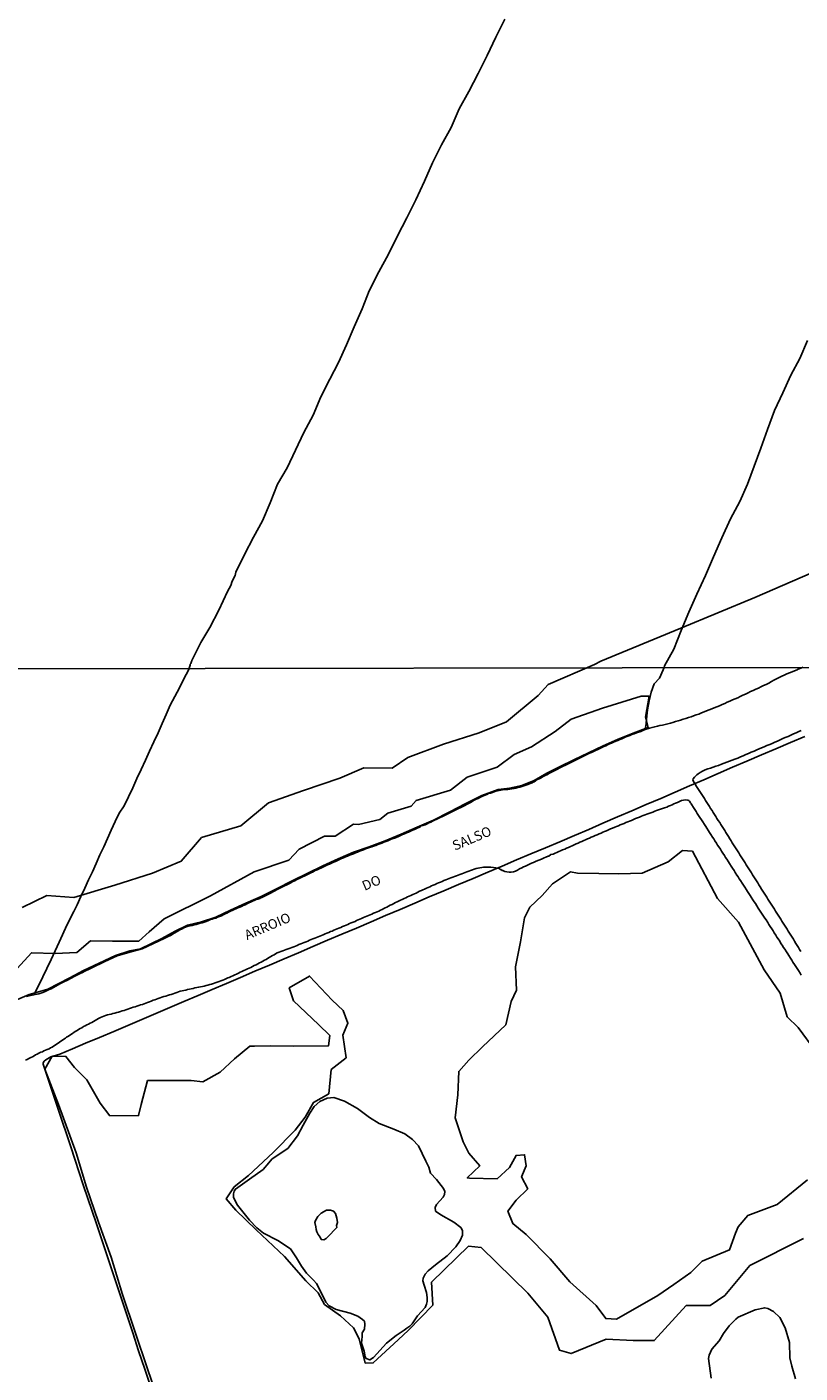
# Model space of a CAD drawing. Units: millimetres. Extents: x 180731 to 183146, y 1660421 to 1663198.
# Drawn here: x 181763 to 181962, y 1660797 to 1661142 of the extents above; entities that cross this region are included whole.
import ezdxf
from ezdxf.enums import TextEntityAlignment as Align

# ---------------------------------------------------------------- set-up
doc = ezdxf.new("R2010")
doc.units = ezdxf.units.MM
for name, color, linetype in [('IMAGEM', 7, 'Continuous'), ('V-ARROIO', 5, 'Continuous'), ('V-BANHADO', 102, 'Continuous'), ('V-LAGOA', 5, 'Continuous'), ('V-LOTE', 1, 'Continuous'), ('V-NOME_DOS_LOGRADOUROS', 7, 'Continuous'), ('V-VALETA', 6, 'Continuous'), ('X-LIMITE_1000', 7, 'Continuous')]:
    doc.layers.add(name, color=color, linetype=linetype)
picture_1 = doc.add_image_def('image1.jpg', size_in_pixel=(4024, 4627))

msp = doc.modelspace()

# ---------------------------------------------------------------- linework, layer by layer
at = {"layer": 'V-ARROIO'}
for points in [[(181962.75, 1660977.92), (181961.32, 1660977.33), (181961.18, 1660977.25), (181960.55, 1660976.99), (181959.91, 1660976.73), (181959.26, 1660976.45), (181958.57, 1660976.19), (181957.92, 1660975.89), (181957.27, 1660975.59), (181956.62, 1660975.26), (181955.93, 1660974.92), (181955.24, 1660974.57), (181954.59, 1660974.21), (181953.94, 1660973.84), (181953.25, 1660973.49), (181952.56, 1660973.19), (181951.91, 1660972.89), (181951.27, 1660972.56), (181950.62, 1660972.28), (181949.93, 1660971.94), (181949.28, 1660971.66), (181948.63, 1660971.31), (181947.98, 1660971.01), (181947.29, 1660970.71), (181946.6, 1660970.36), (181945.95, 1660970.08), (181945.3, 1660969.78), (181944.61, 1660969.5), (181943.92, 1660969.17), (181943.27, 1660968.9), (181942.62, 1660968.61), (181941.93, 1660968.31), (181941.24, 1660968.03), (181940.59, 1660967.75), (181939.95, 1660967.49), (181939.3, 1660967.21), (181938.61, 1660966.95), (181937.96, 1660966.69), (181937.31, 1660966.41), (181936.66, 1660966.17), (181935.97, 1660965.89), (181935.28, 1660965.68), (181934.63, 1660965.46), (181933.98, 1660965.2), (181933.29, 1660964.98), (181932.6, 1660964.77), (181931.95, 1660964.53), (181931.31, 1660964.34), (181930.66, 1660964.14), (181929.97, 1660963.95), (181929.32, 1660963.75), (181928.67, 1660963.54), (181928.02, 1660963.39), (181927.33, 1660963.21), (181926.64, 1660963.04), (181925.99, 1660962.91), (181925.34, 1660962.78), (181924.65, 1660962.63), (181923.96, 1660962.43), (181923.31, 1660962.24), (181922.48, 1660961.97), (181921.6, 1660961.64), (181921.07, 1660961.44), (181920.24, 1660961.13), (181919.37, 1660960.83), (181918.78, 1660960.62), (181918.26, 1660960.4), (181917.74, 1660960.19), (181917.22, 1660959.99), (181916.7, 1660959.78), (181916.18, 1660959.54), (181915.67, 1660959.34), (181915.15, 1660959.11), (181914.63, 1660958.89), (181914.11, 1660958.68), (181913.59, 1660958.42), (181913.07, 1660958.2), (181912.56, 1660957.96), (181912.08, 1660957.75), (181911.56, 1660957.51), (181911.04, 1660957.27), (181910.52, 1660957.03), (181910.01, 1660956.8), (181909.49, 1660956.56), (181908.97, 1660956.3), (181908.45, 1660956.02), (181907.93, 1660955.8), (181907.41, 1660955.55), (181906.9, 1660955.29), (181906.38, 1660955.07), (181905.86, 1660954.81), (181905.34, 1660954.53), (181904.82, 1660954.27), (181904.3, 1660954.01), (181903.79, 1660953.75), (181903.27, 1660953.54), (181902.75, 1660953.25), (181902.23, 1660953.02), (181901.71, 1660952.76), (181901.19, 1660952.5), (181900.67, 1660952.24), (181900.67, 1660952.24), (181900.16, 1660951.98), (181899.68, 1660951.72), (181899.16, 1660951.46), (181898.64, 1660951.2), (181898.13, 1660950.92), (181897.61, 1660950.66), (181897.09, 1660950.4), (181896.57, 1660950.12), (181896.05, 1660949.82), (181895.53, 1660949.49), (181895.02, 1660949.21), (181894.5, 1660949.08), (181893.72, 1660948.48), (181893.46, 1660948.37), (181893.16, 1660948.24), (181892.64, 1660948.01), (181892.12, 1660947.81), (181891.6, 1660947.62), (181891.08, 1660947.44), (181890.57, 1660947.25), (181890.05, 1660947.12), (181889.53, 1660946.99), (181889.01, 1660946.86), (181888.49, 1660946.73), (181887.97, 1660946.65), (181887.45, 1660946.58), (181886.94, 1660946.52), (181886.46, 1660946.49), (181885.56, 1660946.43), (181884.68, 1660946.29), (181883.83, 1660946.06), (181882.98, 1660945.75), (181882.49, 1660945.59), (181882.01, 1660945.44), (181881.54, 1660945.22), (181881.1, 1660945.05), (181880.67, 1660944.85), (181880.24, 1660944.68), (181879.76, 1660944.46), (181879.29, 1660944.2), (181878.81, 1660943.99), (181878.34, 1660943.73), (181877.53, 1660943.26), (181876.66, 1660942.79), (181875.77, 1660942.32), (181874.84, 1660941.87), (181874.28, 1660941.65), (181873.76, 1660941.35), (181873.24, 1660941.09), (181872.72, 1660940.83), (181872.2, 1660940.57), (181871.69, 1660940.32), (181871.17, 1660940.06), (181870.65, 1660939.82), (181870.13, 1660939.58), (181869.61, 1660939.32), (181869.09, 1660939.06), (181868.58, 1660938.8), (181868.1, 1660938.61), (181867.62, 1660938.37), (181867.15, 1660938.15), (181866.67, 1660937.92), (181866.2, 1660937.7), (181865.68, 1660937.44), (181865.16, 1660937.29), (181864.64, 1660937.14), (181864.56, 1660936.99), (181864.45, 1660936.94), (181864.4, 1660936.9), (181864.29, 1660936.84), (181863.48, 1660936.49), (181863, 1660936.28), (181862.48, 1660936.06), (181861.97, 1660935.82), (181861.45, 1660935.59), (181860.93, 1660935.35), (181860.41, 1660935.15), (181859.89, 1660934.94), (181859.37, 1660934.68), (181858.85, 1660934.46), (181858.09, 1660934.14), (181857.25, 1660933.8), (181857.14, 1660933.81), (181856.65, 1660933.58), (181856.13, 1660933.36), (181855.61, 1660933.17), (181855.1, 1660932.95), (181854.58, 1660932.73), (181854.06, 1660932.54), (181853.54, 1660932.35), (181853.02, 1660932.13), (181852.5, 1660931.96), (181851.99, 1660931.76), (181851.47, 1660931.59), (181850.95, 1660931.42), (181850.43, 1660931.24), (181849.91, 1660931.05), (181849.39, 1660930.83), (181848.87, 1660930.66), (181848.36, 1660930.44), (181848.36, 1660930.44), (181847.88, 1660930.27), (181847.36, 1660930.03), (181846.84, 1660929.84), (181846.33, 1660929.62), (181845.81, 1660929.43), (181845.29, 1660929.21), (181844.77, 1660928.98), (181844.25, 1660928.78), (181843.73, 1660928.56), (181843.22, 1660928.3), (181842.7, 1660928.05), (181842.18, 1660927.83), (181841.66, 1660927.59), (181841.14, 1660927.35), (181840.62, 1660927.14), (181840.1, 1660926.88), (181839.59, 1660926.66), (181839.07, 1660926.4), (181838.55, 1660926.14), (181838.03, 1660925.89), (181837.51, 1660925.67), (181836.99, 1660925.41), (181836.37, 1660925.08), (181835.67, 1660924.74), (181835.14, 1660924.5), (181834.66, 1660924.29), (181834.19, 1660924.07), (181833.71, 1660923.81), (181833.24, 1660923.6), (181832.76, 1660923.38), (181832.24, 1660923.08), (181831.72, 1660922.86), (181831.2, 1660922.58), (181830.69, 1660922.32), (181830.17, 1660922.06), (181829.65, 1660921.8), (181829.13, 1660921.52), (181828.61, 1660921.29), (181828.09, 1660921.03), (181827.58, 1660920.72), (181827.1, 1660920.51), (181826.63, 1660920.25), (181826.15, 1660919.99), (181825.67, 1660919.75), (181825.2, 1660919.47), (181824.52, 1660919.12), (181823.77, 1660918.78), (181823.6, 1660918.74), (181823.26, 1660918.54), (181822.78, 1660918.39), (181822.3, 1660918.24), (181821.83, 1660918.02), (181821.4, 1660917.81), (181820.92, 1660917.59), (181820.45, 1660917.37), (181819.97, 1660917.16), (181819.5, 1660916.94), (181819.02, 1660916.73), (181818.55, 1660916.51), (181818.11, 1660916.29), (181817.64, 1660916.12), (181817.16, 1660915.91), (181816.69, 1660915.67), (181816.21, 1660915.47), (181815.74, 1660915.26), (181815.26, 1660915.02), (181814.79, 1660914.78), (181814.36, 1660914.57), (181813.88, 1660914.31), (181813.41, 1660914.09), (181812.93, 1660913.87), (181812.45, 1660913.7), (181811.98, 1660913.48), (181811.5, 1660913.36), (181811.03, 1660913.25), (181810.6, 1660913.16), (181809.9, 1660912.8), (181809.47, 1660912.62), (181809, 1660912.49), (181808.48, 1660912.3), (181807.96, 1660912.15), (181807.44, 1660912.02), (181806.92, 1660911.87), (181806.41, 1660911.74), (181805.89, 1660911.63), (181805.37, 1660911.5), (181804.85, 1660911.39), (181804.33, 1660911.22), (181803.81, 1660911.02), (181803.3, 1660910.74), (181802.78, 1660910.44), (181802.07, 1660910.05), (181801.3, 1660909.6), (181800.49, 1660909.12), (181799.6, 1660908.66), (181798.7, 1660908.26), (181793.11, 1660905.57), (181789.87, 1660904.75), (181786.69, 1660903.78), (181783.47, 1660902.37), (181783.47, 1660902.37), (181780.17, 1660900.71), (181779.62, 1660900.46), (181779.15, 1660900.18), (181778.67, 1660900.05), (181778.19, 1660899.79), (181777.72, 1660899.53), (181777.2, 1660899.27), (181776.68, 1660899.01), (181776.16, 1660898.75), (181775.65, 1660898.49), (181774.84, 1660898.03), (181773.89, 1660897.56), (181772.99, 1660897.12), (181772.07, 1660896.66), (181769.72, 1660895.37), (181769.17, 1660895.15), (181768.65, 1660894.87), (181768.13, 1660894.65), (181767.61, 1660894.43), (181767.09, 1660894.24), (181766.57, 1660894.09), (181766.05, 1660893.94), (181765.29, 1660893.79), (181764.42, 1660893.61), (181763.41, 1660893.33)], [(181962.19, 1660904.93), (181961.85, 1660905.45), (181961.56, 1660905.97), (181961.24, 1660906.49), (181960.87, 1660907.01), (181960.55, 1660907.53), (181960.27, 1660908.05), (181959.9, 1660908.56), (181959.6, 1660909.08), (181959.25, 1660909.6), (181958.93, 1660910.12), (181958.61, 1660910.64), (181958.28, 1660911.16), (181957.96, 1660911.67), (181957.63, 1660912.19), (181957.31, 1660912.71), (181956.99, 1660913.23), (181956.66, 1660913.75), (181956.34, 1660914.27), (181956.01, 1660914.79), (181955.69, 1660915.3), (181955.37, 1660915.78), (181955.02, 1660916.3), (181954.7, 1660916.82), (181954.37, 1660917.33), (181954.05, 1660917.85), (181953.72, 1660918.37), (181953.4, 1660918.89), (181953.08, 1660919.41), (181952.73, 1660919.93), (181952.38, 1660920.44), (181952.06, 1660920.96), (181951.71, 1660921.48), (181951.41, 1660922), (181951.09, 1660922.52), (181950.76, 1660923.04), (181950.42, 1660923.56), (181950.09, 1660924.07), (181949.77, 1660924.59), (181949.47, 1660925.11), (181949.12, 1660925.63), (181948.78, 1660926.15), (181948.45, 1660926.67), (181948.15, 1660927.18), (181947.83, 1660927.66), (181947.52, 1660928.18), (181947.52, 1660928.18), (181947.18, 1660928.7), (181946.86, 1660929.21), (181946.53, 1660929.73), (181946.21, 1660930.25), (181945.86, 1660930.77), (181945.54, 1660931.29), (181945.23, 1660931.81), (181944.89, 1660932.33), (181944.57, 1660932.84), (181944.26, 1660933.36), (181943.92, 1660933.88), (181943.57, 1660934.4), (181943.27, 1660934.92), (181942.92, 1660935.44), (181942.62, 1660935.95), (181942.3, 1660936.47), (181941.97, 1660936.99), (181941.63, 1660937.51), (181941.33, 1660938.03), (181940.96, 1660938.55), (181940.63, 1660939.06), (181940.33, 1660939.54), (181940.01, 1660940.06), (181939.68, 1660940.58), (181939.36, 1660941.1), (181939.01, 1660941.61), (181938.71, 1660942.13), (181938.36, 1660942.65), (181938.02, 1660943.17), (181937.7, 1660943.69), (181937.39, 1660944.21), (181937.05, 1660944.72), (181936.72, 1660945.24), (181936.4, 1660945.76), (181936.05, 1660946.28), (181935.75, 1660946.8), (181935.41, 1660947.32), (181934.47, 1660948.88), (181934.56, 1660949.28), (181934.84, 1660949.65), (181935.45, 1660950.25), (181935.8, 1660950.51), (181936.32, 1660950.88), (181936.94, 1660951.25), (181937.57, 1660951.52), (181938.26, 1660951.79), (181939, 1660952), (181939.66, 1660952.26), (181940.33, 1660952.5), (181941.03, 1660952.71), (181941.76, 1660952.97), (181942.45, 1660953.25), (181943.14, 1660953.49), (181943.85, 1660953.77), (181944.53, 1660954.03), (181945.22, 1660954.31), (181945.95, 1660954.59), (181946.64, 1660954.87), (181947.33, 1660955.15), (181948.02, 1660955.46), (181948.76, 1660955.76), (181949.45, 1660956.06), (181950.14, 1660956.37), (181950.83, 1660956.65), (181951.48, 1660956.93), (181952.1, 1660957.21), (181952.73, 1660957.47), (181953.43, 1660957.77), (181954.16, 1660958.05), (181954.8, 1660958.35), (181955.46, 1660958.63), (181956.19, 1660958.96), (181956.88, 1660959.26), (181957.53, 1660959.56), (181958.18, 1660959.82), (181958.87, 1660960.15), (181959.56, 1660960.47), (181960.25, 1660960.77), (181960.92, 1660961.07), (181961.63, 1660961.37), (181962.28, 1660961.68)], [(181763.14, 1660876.98), (181763.57, 1660877.22), (181764, 1660877.43), (181764.46, 1660877.67), (181764.89, 1660877.91), (181765.32, 1660878.12), (181765.73, 1660878.36), (181766.12, 1660878.58), (181766.57, 1660878.81), (181767.03, 1660879.03), (181767.48, 1660879.2), (181767.87, 1660879.44), (181768.26, 1660879.59), (181768.71, 1660879.76), (181769.17, 1660879.94), (181769.57, 1660880.18), (181769.99, 1660880.37), (181770.35, 1660880.63), (181770.72, 1660880.87), (181771.11, 1660881.13), (181771.5, 1660881.36), (181771.86, 1660881.63), (181772.23, 1660881.88), (181772.64, 1660882.14), (181772.98, 1660882.38), (181773.35, 1660882.64), (181773.66, 1660882.9), (181774, 1660883.11), (181774.39, 1660883.37), (181774.76, 1660883.61), (181775.17, 1660883.89), (181775.58, 1660884.17), (181776.03, 1660884.43), (181776.38, 1660884.67), (181776.73, 1660884.88), (181777.13, 1660885.15), (181777.13, 1660885.15), (181777.55, 1660885.36), (181777.98, 1660885.62), (181778.41, 1660885.84), (181778.86, 1660886.07), (181779.32, 1660886.22), (181779.75, 1660886.48), (181780.18, 1660886.72), (181780.59, 1660886.96), (181780.98, 1660887.22), (181781.44, 1660887.48), (181781.89, 1660887.69), (181782.34, 1660887.93), (181782.77, 1660888.17), (181783.21, 1660888.3), (181783.68, 1660888.45), (181784.16, 1660888.62), (181784.63, 1660888.77), (181785.11, 1660888.86), (181785.58, 1660888.99), (181786.06, 1660889.12), (181786.53, 1660889.25), (181787.01, 1660889.38), (181787.48, 1660889.53), (181787.96, 1660889.68), (181788.43, 1660889.81), (181788.91, 1660889.96), (181789.38, 1660890.09), (181789.86, 1660890.27), (181790.33, 1660890.42), (181790.79, 1660890.59), (181791.24, 1660890.72), (181791.72, 1660890.89), (181792.19, 1660891.02), (181792.67, 1660891.19), (181793.14, 1660891.34), (181793.62, 1660891.5), (181794.05, 1660891.67), (181794.48, 1660891.84), (181794.96, 1660891.99), (181795.41, 1660892.19), (181795.86, 1660892.38), (181796.34, 1660892.53), (181796.77, 1660892.71), (181797.2, 1660892.84), (181797.68, 1660893.01), (181798.15, 1660893.16), (181798.63, 1660893.33), (181799.11, 1660893.46), (181799.58, 1660893.66), (181800.06, 1660893.79), (181800.53, 1660893.87), (181801.01, 1660894.02), (181801.48, 1660894.22), (181801.96, 1660894.37), (181802.43, 1660894.54), (181802.86, 1660894.71), (181803.3, 1660894.8), (181803.77, 1660894.91), (181804.25, 1660895), (181804.72, 1660895.12), (181805.2, 1660895.23), (181805.67, 1660895.34), (181806.15, 1660895.45), (181806.62, 1660895.6), (181807.1, 1660895.66), (181807.57, 1660895.73), (181808.05, 1660895.82), (181808.52, 1660895.9), (181809, 1660896.03), (181809.47, 1660896.16), (181809.95, 1660896.29), (181810.42, 1660896.42), (181810.9, 1660896.55), (181811.37, 1660896.68), (181811.85, 1660896.85), (181812.33, 1660897.03), (181812.8, 1660897.18), (181813.28, 1660897.35), (181813.75, 1660897.57), (181814.23, 1660897.76), (181814.7, 1660897.96), (181815.07, 1660898.13), (181815.44, 1660898.28), (181815.89, 1660898.49), (181816.34, 1660898.69), (181816.82, 1660898.93), (181817.29, 1660899.12), (181817.77, 1660899.36), (181818.22, 1660899.6), (181818.68, 1660899.79), (181819.15, 1660900.01), (181819.63, 1660900.22), (181820.08, 1660900.44), (181820.53, 1660900.65), (181820.96, 1660900.85), (181821.4, 1660901.09), (181821.85, 1660901.3), (181822.3, 1660901.52), (181822.73, 1660901.76), (181823.17, 1660901.97), (181823.17, 1660901.97), (181823.62, 1660902.21), (181824.08, 1660902.47), (181824.48, 1660902.71), (181824.9, 1660902.9), (181825.28, 1660903.14), (181825.67, 1660903.38), (181826.1, 1660903.64), (181826.54, 1660903.85), (181826.92, 1660904.07), (181827.32, 1660904.28), (181827.77, 1660904.54), (181828.22, 1660904.74), (181828.7, 1660904.93), (181829.15, 1660905.13), (181829.61, 1660905.28), (181830.08, 1660905.43), (181830.56, 1660905.58), (181831.03, 1660905.75), (181831.51, 1660905.93), (181831.98, 1660906.1), (181832.41, 1660906.32), (181832.85, 1660906.47), (181833.32, 1660906.68), (181833.8, 1660906.88), (181834.27, 1660907.09), (181834.7, 1660907.26), (181835.14, 1660907.44), (181835.61, 1660907.61), (181836.02, 1660907.81), (181836.43, 1660907.96), (181836.91, 1660908.13), (181837.36, 1660908.34), (181837.81, 1660908.52), (181838.29, 1660908.69), (181838.68, 1660908.89), (181839.07, 1660909.04), (181839.54, 1660909.23), (181840.02, 1660909.43), (181840.49, 1660909.64), (181840.97, 1660909.81), (181841.4, 1660910.01), (181841.83, 1660910.18), (181842.31, 1660910.38), (181842.71, 1660910.57), (181843.13, 1660910.72), (181843.6, 1660910.91), (181844.06, 1660911.11), (181844.51, 1660911.3), (181844.99, 1660911.5), (181845.42, 1660911.69), (181845.85, 1660911.87), (181846.3, 1660912.08), (181846.76, 1660912.26), (181847.23, 1660912.47), (181847.71, 1660912.65), (181848.11, 1660912.86), (181848.53, 1660913.05), (181848.96, 1660913.23), (181849.39, 1660913.4), (181849.85, 1660913.62), (181850.3, 1660913.79), (181850.73, 1660914), (181851.16, 1660914.18), (181851.59, 1660914.35), (181852.03, 1660914.52), (181852.48, 1660914.74), (181852.94, 1660914.91), (181853.36, 1660915.13), (181853.8, 1660915.3), (181854.25, 1660915.52), (181854.71, 1660915.71), (181855.09, 1660915.93), (181855.48, 1660916.1), (181855.91, 1660916.34), (181856.35, 1660916.57), (181856.78, 1660916.81), (181857.21, 1660916.99), (181857.66, 1660917.2), (181858.1, 1660917.46), (181858.55, 1660917.7), (181859.03, 1660917.94), (181859.43, 1660918.13), (181859.85, 1660918.3), (181860.3, 1660918.54), (181860.76, 1660918.71), (181861.18, 1660918.93), (181861.62, 1660919.1), (181862.07, 1660919.32), (181862.53, 1660919.51), (181862.96, 1660919.71), (181863.39, 1660919.9), (181863.84, 1660920.12), (181864.3, 1660920.38), (181864.77, 1660920.57), (181865.16, 1660920.79), (181865.55, 1660920.96), (181866.03, 1660921.18), (181866.45, 1660921.37), (181866.89, 1660921.55), (181867.34, 1660921.76), (181867.34, 1660921.76), (181867.8, 1660921.95), (181868.25, 1660922.15), (181868.7, 1660922.36), (181869.18, 1660922.52), (181869.63, 1660922.71), (181870.09, 1660922.92), (181870.54, 1660923.14), (181870.99, 1660923.31), (181871.42, 1660923.49), (181871.86, 1660923.64), (181872.33, 1660923.83), (181872.81, 1660923.98), (181873.28, 1660924.18), (181873.76, 1660924.35), (181874.19, 1660924.55), (181874.62, 1660924.7), (181875.1, 1660924.87), (181875.53, 1660925.06), (181875.96, 1660925.21), (181876.44, 1660925.39), (181876.91, 1660925.56), (181877.39, 1660925.73), (181877.86, 1660925.89), (181878.34, 1660926.06), (181878.81, 1660926.19), (181879.29, 1660926.32), (181879.76, 1660926.43), (181880.24, 1660926.49), (181880.72, 1660926.53), (181881.19, 1660926.58), (181881.67, 1660926.58), (181882.14, 1660926.58), (181882.62, 1660926.53), (181884.51, 1660926.3), (181885.02, 1660925.95), (181885.14, 1660925.95), (181885.51, 1660925.69), (181885.64, 1660925.69), (181885.98, 1660925.54), (181886.2, 1660925.45), (181886.72, 1660925.35), (181887.28, 1660925.32), (181887.8, 1660925.3), (181888.36, 1660925.41), (181888.92, 1660925.58), (181889.44, 1660925.84), (181889.96, 1660926.14), (181890.52, 1660926.36), (181890.99, 1660926.62), (181891.47, 1660926.79), (181891.96, 1660927.07), (181892.47, 1660927.31), (181893.03, 1660927.57), (181893.54, 1660927.76), (181894.06, 1660928), (181894.63, 1660928.24), (181895.19, 1660928.48), (181895.75, 1660928.71), (181896.24, 1660928.95), (181896.74, 1660929.15), (181897.3, 1660929.38), (181897.43, 1660929.43), (181897.95, 1660929.79), (181898.6, 1660929.9), (181899.07, 1660930.14), (181899.55, 1660930.34), (181900.03, 1660930.55), (181900.5, 1660930.74), (181901.02, 1660930.98), (181901.54, 1660931.2), (181902.03, 1660931.42), (181902.49, 1660931.63), (181903.01, 1660931.85), (181903.5, 1660932.06), (181904, 1660932.28), (181904.5, 1660932.52), (181905, 1660932.73), (181905.44, 1660932.97), (181905.9, 1660933.17), (181906.42, 1660933.38), (181906.92, 1660933.6), (181907.41, 1660933.83), (181907.91, 1660934.05), (181908.36, 1660934.24), (181908.86, 1660934.48), (181909.36, 1660934.68), (181909.88, 1660934.91), (181910.37, 1660935.13), (181910.87, 1660935.33), (181911.3, 1660935.52), (181911.78, 1660935.71), (181912.3, 1660935.93), (181912.81, 1660936.17), (181913.33, 1660936.38), (181913.85, 1660936.6), (181914.37, 1660936.82), (181914.87, 1660937.03), (181915.32, 1660937.2), (181915.82, 1660937.42), (181916.31, 1660937.59), (181916.31, 1660937.59), (181916.77, 1660937.81), (181917.26, 1660938.03), (181917.74, 1660938.2), (181918.21, 1660938.41), (181918.65, 1660938.59), (181919.17, 1660938.8), (181919.68, 1660939.04), (181920.2, 1660939.23), (181920.72, 1660939.43), (181921.24, 1660939.65), (181921.71, 1660939.86), (181922.19, 1660940.01), (181922.66, 1660940.19), (181923.14, 1660940.36), (181923.66, 1660940.55), (181924.18, 1660940.73), (181924.67, 1660940.92), (181925.13, 1660941.09), (181925.65, 1660941.27), (181926.16, 1660941.44), (181926.68, 1660941.61), (181927.2, 1660941.78), (181927.72, 1660941.96), (181928.19, 1660942.19), (181928.67, 1660942.41), (181929.15, 1660942.6), (181929.57, 1660942.8), (181930.01, 1660942.99), (181930.53, 1660943.21), (181931.05, 1660943.45), (181931.56, 1660943.66), (181932.08, 1660943.81), (181932.6, 1660943.83), (181933.12, 1660943.73), (181933.38, 1660943.71), (181933.57, 1660943.49), (181933.83, 1660943.08), (181933.98, 1660942.95), (181934, 1660942.84), (181934.18, 1660942.58), (181934.59, 1660941.92), (181934.91, 1660941.4), (181935.25, 1660940.88), (181935.58, 1660940.36), (181935.9, 1660939.84), (181936.25, 1660939.34), (181936.66, 1660938.68), (181937.01, 1660938.18), (181937.41, 1660937.51), (181937.74, 1660937.03), (181938.04, 1660936.58), (181938.45, 1660935.91), (181938.75, 1660935.44), (181939.08, 1660934.96), (181939.49, 1660934.31), (181939.79, 1660933.84), (181940.12, 1660933.36), (181940.52, 1660932.71), (181940.81, 1660932.24), (181941.11, 1660931.78), (181941.52, 1660931.16), (181941.82, 1660930.64), (181942.15, 1660930.18), (181942.56, 1660929.56), (181942.86, 1660929.04), (181943.18, 1660928.58), (181943.55, 1660927.96), (181943.87, 1660927.48), (181944.28, 1660926.84), (181944.61, 1660926.34), (181945.02, 1660925.67), (181945.34, 1660925.22), (181945.75, 1660924.55), (181946.05, 1660924.07), (181946.36, 1660923.6), (181946.68, 1660923.12), (181947.09, 1660922.48), (181947.44, 1660921.96), (181947.76, 1660921.46), (181948.17, 1660920.79), (181948.5, 1660920.31), (181948.8, 1660919.84), (181949.12, 1660919.32), (181949.45, 1660918.84), (181949.84, 1660918.2), (181950.18, 1660917.68), (181950.51, 1660917.22), (181950.9, 1660916.6), (181951.24, 1660916.08), (181951.56, 1660915.56), (181951.91, 1660915.04), (181952.21, 1660914.53), (181952.58, 1660914.01), (181952.9, 1660913.49), (181953.23, 1660913.01), (181953.66, 1660912.37), (181953.96, 1660911.85), (181954.29, 1660911.37), (181954.7, 1660910.72), (181955.02, 1660910.21), (181955.02, 1660910.21), (181955.32, 1660909.75), (181955.71, 1660909.13), (181956.03, 1660908.61), (181956.36, 1660908.15), (181956.75, 1660907.53), (181957.05, 1660907.01), (181957.35, 1660906.57), (181957.74, 1660905.97), (181958.05, 1660905.49), (181958.45, 1660904.85), (181958.78, 1660904.33), (181959.08, 1660903.85), (181959.49, 1660903.21), (181959.82, 1660902.69), (181960.12, 1660902.21), (181960.55, 1660901.56), (181960.87, 1660901.05), (181961.18, 1660900.53), (181961.54, 1660900.03), (181961.95, 1660899.36), (181962.26, 1660898.86)]]:
    msp.add_lwpolyline(points, dxfattribs=at)
at = {"layer": 'V-BANHADO'}
for points in [[(181762.3, 1660916.18), (181768.58, 1660919.26), (181775.52, 1660918.79), (181786.05, 1660921.99), (181795.76, 1660925.03), (181803.1, 1660928.07), (181808.33, 1660934.16), (181818.37, 1660937.2), (181825.47, 1660943.09), (181834.53, 1660946.25), (181843.83, 1660949.45), (181849.95, 1660952.03), (181857.21, 1660951.95), (181861.29, 1660954.71), (181870.43, 1660958.11), (181879.57, 1660961.07), (181886.59, 1660963.92), (181894.75, 1660970.6), (181897.28, 1660973.45), (181909.19, 1660978.63), (181910.83, 1660979.45), (181931.37, 1660987.9), (181950.35, 1660995.77), (181969.72, 1661004.22)], [(181760.48, 1660892.36), (181764.07, 1660893.84), (181768.84, 1660895.22), (181774.47, 1660898.12), (181778.02, 1660900.05), (181782.04, 1660901.96), (181786.2, 1660903.85), (181789.87, 1660905.12), (181792.64, 1660905.58), (181798.08, 1660908.22), (181801.53, 1660910.11), (181804.73, 1660911.72), (181808.3, 1660912.56), (181811.97, 1660913.77), (181815.76, 1660915.56), (181819.65, 1660917.33), (181823.63, 1660919.04), (181827.54, 1660920.99), (181831.54, 1660923.03), (181835.58, 1660925.07), (181839.47, 1660926.9), (181843.36, 1660928.73), (181847.34, 1660930.38), (181851.36, 1660931.81), (181855.44, 1660933.34), (181859.54, 1660935.05), (181863.68, 1660936.88), (181867.86, 1660938.67), (181872.06, 1660940.81), (181876.18, 1660942.91), (181880.24, 1660944.99), (181884.42, 1660946.48), (181887.34, 1660946.87), (181890.58, 1660947.53), (181893.74, 1660948.8), (181896.96, 1660950.67), (181900.34, 1660952.42), (181903.91, 1660954.11), (181907.64, 1660955.92), (181911.45, 1660957.73), (181915.24, 1660959.4), (181919.11, 1660961.01), (181923, 1660962.44), (181922.27, 1660965.05), (181923.22, 1660970.5), (181921.14, 1660970.5), (181911.21, 1660967.38), (181903.16, 1660964.55), (181899.08, 1660961.39), (181893.01, 1660957.43), (181888.6, 1660955.5), (181884.19, 1660952.2), (181876.49, 1660949.65), (181872.22, 1660946.36), (181863.4, 1660943.68), (181862.1, 1660942.2), (181856.1, 1660940.46), (181854.1, 1660938.8), (181848.6, 1660937.48), (181847.34, 1660937.58), (181842.65, 1660934.54), (181839.88, 1660934.56), (181833.39, 1660931.2), (181830.7, 1660928.36), (181821.81, 1660925.35), (181810.64, 1660919.22), (181798.73, 1660913.33), (181794.9, 1660909.97), (181792.21, 1660907.6), (181785.44, 1660907.6), (181779.82, 1660907.64), (181776.31, 1660904.64), (181770.76, 1660904.4), (181764.65, 1660904.6), (181756.16, 1660895.43)], [(181963.9, 1660846.29), (181956.11, 1660839.98), (181948.52, 1660837.13), (181946.09, 1660834.24), (181945.42, 1660832.57), (181943.87, 1660828.34), (181936.85, 1660825.43), (181933.93, 1660822.5), (181929.55, 1660819.44), (181925.49, 1660816.63), (181914.86, 1660810.49), (181912.1, 1660810.68), (181909.62, 1660814.06), (181902.84, 1660820.09), (181897.85, 1660826.01), (181891.64, 1660832.24), (181888.19, 1660835.05), (181886.97, 1660838.27), (181889.08, 1660841.06), (181892.04, 1660843.95), (181890.46, 1660847.05), (181891.63, 1660849.92), (181891.23, 1660852.75), (181889.08, 1660852.55), (181887.41, 1660849.44), (181884.17, 1660846.57), (181877.11, 1660846.75), (181876.54, 1660846.77), (181879.75, 1660849.87), (181876.95, 1660853.18), (181875.45, 1660856.09), (181873.46, 1660862.24), (181874.07, 1660868.13), (181874.36, 1660874.14), (181876.92, 1660877.03), (181880.45, 1660880.41), (181886.42, 1660886.05), (181887.84, 1660892.12), (181889.14, 1660894.99), (181888.94, 1660900.95), (181890.2, 1660907.39), (181891.21, 1660913.53), (181892.59, 1660916.3), (181895.8, 1660919.29), (181898.43, 1660922.32), (181903.02, 1660925.33), (181904.84, 1660925.05), (181910.32, 1660924.95), (181915.47, 1660924.89), (181921.4, 1660924.99), (181928.14, 1660927.92), (181931.75, 1660930.81), (181934.31, 1660930.65), (181940.8, 1660918.56), (181946.16, 1660912.45), (181952.77, 1660900.17), (181956.87, 1660894.18), (181958.65, 1660888.12), (181961.45, 1660885.43), (181966, 1660879.26)], [(181962.83, 1660831.24), (181949.11, 1660824.29), (181942.62, 1660816.63), (181938.88, 1660814.03), (181932.71, 1660814), (181924.52, 1660805.03), (181919.16, 1660805.05), (181912.2, 1660805.38), (181903.19, 1660801.69), (181900.19, 1660802.6), (181897.18, 1660811.01), (181892.07, 1660817.22), (181880.14, 1660828.9), (181876.81, 1660829.26), (181870.56, 1660823.2), (181867.39, 1660820.02), (181867.72, 1660814.12), (181861.47, 1660807.74), (181858.83, 1660805.26), (181852.38, 1660799.27), (181850.35, 1660799.25), (181848.81, 1660805.46), (181847.34, 1660808.28), (181844.02, 1660811.35), (181839.84, 1660814.3), (181838.22, 1660817.27), (181835.13, 1660820.37), (181829.61, 1660826.64), (181822.31, 1660833.46), (181817.16, 1660838.51), (181814.64, 1660841.4), (181816.71, 1660844.47), (181820.37, 1660847.37), (181826.7, 1660853.29), (181832.34, 1660859.05), (181834.9, 1660862.41), (181837.05, 1660866.18), (181840.95, 1660868.4), (181841.55, 1660874.61), (181845.45, 1660877.62), (181844.55, 1660883.47), (181845.89, 1660886.52), (181844.71, 1660889.78), (181841.83, 1660892.41), (181836.07, 1660898.6), (181830.83, 1660895.55), (181831.93, 1660892.27), (181838.3, 1660886.18), (181841.26, 1660883.33), (181840.9, 1660880.66), (181832.01, 1660880.62), (181825.96, 1660880.68), (181821.94, 1660880.62), (181821.41, 1660880.58), (181820.68, 1660880.58), (181816.78, 1660877.38), (181813.09, 1660873.96), (181808.63, 1660871.46), (181805.66, 1660871.78), (181799.37, 1660871.76), (181794.46, 1660871.77), (181792.79, 1660865.64), (181792.14, 1660862.81), (181784.79, 1660862.75), (181782.31, 1660865.95), (181778.86, 1660871.93), (181775.74, 1660875.17), (181773.5, 1660878), (181769.93, 1660878.02), (181768.1, 1660874.68), (181771.59, 1660865.66), (181776.09, 1660853.26), (181778.81, 1660844.4), (181781.85, 1660835.46), (181785.1, 1660826.44), (181788.02, 1660816.83), (181791.27, 1660807.18), (181794.48, 1660797.73), (181797.69, 1660788.28)], [(181960.82, 1660795.17), (181959.81, 1660798.48), (181959.36, 1660800.56), (181959.24, 1660804.51), (181958.14, 1660808.28), (181956.76, 1660810.92), (181955.14, 1660812.47), (181953.68, 1660813.29), (181952.91, 1660813.45), (181950.43, 1660812.92), (181946.05, 1660811.07), (181945.48, 1660810.54), (181943.77, 1660808.81), (181942.31, 1660806.81), (181941.18, 1660805), (181939.35, 1660802.82), (181938.62, 1660801.25), (181938.46, 1660800.46), (181939.15, 1660795.37)]]:
    msp.add_lwpolyline(points, dxfattribs=at)
at = {"layer": 'V-LAGOA'}
for points in [[(181858.79, 1660806.68), (181859.54, 1660807.16), (181860.32, 1660807.68), (181861.05, 1660808.2), (181861.76, 1660808.73), (181862.38, 1660809.35), (181862.93, 1660810.12), (181863.75, 1660811.35), (181865.68, 1660813.55), (181866.08, 1660814.36), (181866.23, 1660815.02), (181866.27, 1660816.12), (181866.03, 1660817.33), (181865.46, 1660819.22), (181865.1, 1660820.34), (181865.23, 1660821.02), (181865.73, 1660822.04), (181866.5, 1660822.89), (181868.39, 1660824.46), (181871.33, 1660826.77), (181873.6, 1660829.06), (181874.68, 1660830.75), (181875.31, 1660832.06), (181875.29, 1660833.28), (181874.89, 1660834.02), (181873.1, 1660835.44), (181869.72, 1660837.3), (181868.41, 1660838.29), (181868.31, 1660839.18), (181868.61, 1660839.92), (181870.35, 1660841.85), (181870.7, 1660842.55), (181870.76, 1660843.33), (181870.44, 1660844.04), (181868.65, 1660846.36), (181867.11, 1660847.98), (181866.69, 1660849.53), (181865.88, 1660851.07), (181864.04, 1660855.05), (181862.46, 1660856.61), (181860.48, 1660858.11), (181857.67, 1660859.32), (181853.93, 1660860.78), (181851.4, 1660862.32), (181848.32, 1660864.65), (181844.98, 1660866.49), (181842.29, 1660867.44), (181840.53, 1660867.25), (181838.69, 1660866.37), (181837.24, 1660865.14), (181836.14, 1660863.43), (181834.79, 1660861.06), (181834.44, 1660860.33), (181832.94, 1660857.62), (181830.43, 1660854.35), (181827.25, 1660852.22), (181826.38, 1660851.56), (181825.63, 1660850.62), (181824.11, 1660848.93), (181820.65, 1660846.5), (181817.03, 1660843.94), (181816.67, 1660843.42), (181816.49, 1660842.73), (181816.51, 1660841.83), (181816.87, 1660841.04), (181817.56, 1660839.82), (181820.61, 1660835.96), (181822.48, 1660833.98), (181824.2, 1660832.63), (181827.87, 1660830.73), (181831.14, 1660828.58), (181832.67, 1660826.27), (181833.98, 1660824.11), (181835.24, 1660822.33), (181837.07, 1660820.56), (181837.85, 1660819.71), (181839.41, 1660816.5), (181840.23, 1660814.9), (181841.04, 1660813.97), (181842.88, 1660812.99), (181846.47, 1660812.1), (181848.48, 1660811.3), (181849.64, 1660810.42), (181850.15, 1660810), (181850.21, 1660809.25), (181850.17, 1660807.97), (181849.56, 1660807.03), (181849.54, 1660806.11), (181849.42, 1660804.38), (181850.09, 1660802.28), (181850.36, 1660800.87), (181850.6, 1660800.39), (181851.49, 1660800.06), (181852.42, 1660800.71), (181855.83, 1660804.36), (181858.29, 1660806.37), (181858.79, 1660806.69)], [(181837.59, 1660835.88), (181838.13, 1660836.85), (181839.06, 1660837.78), (181840.37, 1660838.47), (181841.38, 1660838.47), (181842.23, 1660838.24), (181842.73, 1660837.66), (181843.08, 1660836.42), (181843.24, 1660835.38), (181843, 1660834.53), (181843.08, 1660834.1), (181842.19, 1660833.21), (181841.5, 1660832.44), (181840.8, 1660831.78), (181840.33, 1660831.24), (181839.72, 1660830.89), (181839.06, 1660831.01), (181838.75, 1660831.55), (181838.28, 1660832.25), (181837.94, 1660832.94), (181837.78, 1660833.56), (181837.67, 1660834.22), (181837.43, 1660835.38), (181837.59, 1660835.88)]]:
    msp.add_lwpolyline(points, close=True, dxfattribs=at)
msp.add_lwpolyline([(181960.82, 1660795.17), (181959.81, 1660798.48), (181959.36, 1660800.56), (181959.24, 1660804.51), (181958.14, 1660808.28), (181956.76, 1660810.92), (181955.14, 1660812.47), (181953.68, 1660813.29), (181952.91, 1660813.45), (181950.43, 1660812.92), (181946.05, 1660811.07), (181945.48, 1660810.54), (181943.77, 1660808.81), (181942.31, 1660806.81), (181941.18, 1660805), (181939.35, 1660802.82), (181938.62, 1660801.25), (181938.46, 1660800.46), (181939.15, 1660795.37)], dxfattribs=at)
at = {"layer": 'V-LOTE'}
msp.add_lwpolyline([(181795.33, 1660793.07), (181793.75, 1660797.72), (181792.17, 1660802.37), (181790.7, 1660806.98), (181789.18, 1660811.61), (181787.6, 1660816.26), (181786.02, 1660820.91), (181781.36, 1660834.97), (181777.96, 1660845.01), (181774.72, 1660854.74), (181771.48, 1660864.47), (181768.24, 1660874.2), (181767.62, 1660875.95), (181767.64, 1660876.37), (181767.92, 1660876.78), (181768.37, 1660877.13), (181769.61, 1660877.84), (181769.61, 1660877.84), (181771.96, 1660878.57), (181775.21, 1660879.96), (181778.5, 1660881.38), (181782.13, 1660882.84), (181785.76, 1660884.34), (181789.37, 1660885.88), (181792.98, 1660887.42), (181796.59, 1660888.96), (181800.2, 1660890.5), (181803.81, 1660892.04), (181807.44, 1660893.6), (181811.07, 1660895.16), (181814.7, 1660896.72), (181818.33, 1660898.28), (181822, 1660899.86), (181825.75, 1660901.44), (181829.5, 1660903), (181833.21, 1660904.6), (181836.92, 1660906.2), (181840.63, 1660907.8), (181844.34, 1660909.4), (181848.11, 1660910.94), (181851.84, 1660912.54), (181855.57, 1660914.14), (181859.3, 1660915.74), (181863.03, 1660917.34), (181866.76, 1660918.94), (181870.53, 1660920.52), (181874.3, 1660922.1), (181878.07, 1660923.68), (181881.8, 1660925.28), (181885.47, 1660926.86), (181889.14, 1660928.44), (181892.87, 1660929.98), (181896.6, 1660931.52), (181900.31, 1660933.1), (181904.02, 1660934.68), (181907.73, 1660936.26), (181911.36, 1660937.88), (181915.07, 1660939.46), (181918.78, 1660941.04), (181922.49, 1660942.62), (181926.18, 1660944.22), (181929.87, 1660945.82), (181933.56, 1660947.42), (181937.25, 1660949.02), (181940.94, 1660950.62), (181944.63, 1660952.22), (181948.34, 1660953.8), (181952.05, 1660955.38), (181955.76, 1660956.96), (181959.47, 1660958.54), (181963.18, 1660960.12)], dxfattribs=at)
at = {"layer": 'V-VALETA'}
for points in [[(181886.16, 1661144.25), (181883.86, 1661139.62), (181881.61, 1661134.97), (181879.33, 1661130.32), (181876.96, 1661125.69), (181874.49, 1661121.26), (181872.36, 1661116.51), (181869.94, 1661112), (181867.62, 1661107.4), (181865.56, 1661102.67), (181863.36, 1661097.94), (181861.01, 1661093.29), (181858.66, 1661088.64), (181856.31, 1661083.99), (181853.84, 1661079.41), (181851.37, 1661074.56), (181849.53, 1661069.88), (181847.5, 1661065.3), (181845.57, 1661060.7), (181843.44, 1661056.17), (181841.21, 1661051.86), (181838.96, 1661047.33), (181836.93, 1661042.63), (181834.61, 1661038.17), (181832.43, 1661033.61), (181830.28, 1661029.1), (181827.83, 1661024.91), (181825.9, 1661020.11), (181823.97, 1661015.48), (181821.65, 1661011.31), (181819.37, 1661006.83), (181817.14, 1661002.3), (181816.91, 1661001.49), (181816.15, 1660999.96), (181815.81, 1660998.86), (181814.96, 1660997.38), (181812.78, 1660992.56), (181810.46, 1660988.08), (181808.16, 1660984.28), (181805.93, 1660979.82), (181805.9, 1660979.74), (181805.81, 1660979.67), (181805.79, 1660979.57), (181805.7, 1660979.36), (181805.62, 1660979.14), (181805.53, 1660978.89), (181805.43, 1660978.67), (181805.36, 1660978.42), (181805.28, 1660978.16)], [(181963.84, 1661061.75), (181961.88, 1661057.17), (181959.63, 1661052.91), (181957.57, 1661048.35), (181955.37, 1661043.82), (181953.61, 1661038.97), (181951.92, 1661034.17), (181950.18, 1661029.52), (181948.44, 1661024.87), (181946.51, 1661020.46), (181944.14, 1661016), (181941.91, 1661011.13), (181939.78, 1661006.28), (181937.65, 1661001.43), (181935.45, 1660996.68), (181933.39, 1660992), (181931.41, 1660987.3), (181929.55, 1660982.57), (181927.2, 1660978.23), (181927.11, 1660977.86)], [(181805.36, 1660978.42), (181805.13, 1660977.66)], [(181765.29, 1660893.79), (181766.47, 1660896.1), (181769.72, 1660902.86), (181771.79, 1660907.35), (181773.78, 1660911.84), (181775.55, 1660915.16), (181776.38, 1660916.86), (181777.36, 1660919.01), (181778.34, 1660921.15), (181779.32, 1660923.29), (181780.33, 1660925.41), (181781.3, 1660927.54), (181782.19, 1660929.7), (181783.2, 1660931.83), (181784.16, 1660933.96), (181785.09, 1660936.11), (181786.12, 1660938.29), (181787.21, 1660940.45), (181788.42, 1660942.29), (181789.54, 1660944.61), (181790.66, 1660946.93), (181791.73, 1660949.29), (181792.79, 1660951.65), (181793.89, 1660954.01), (181794.99, 1660956.36), (181796.09, 1660958.71), (181797.18, 1660961.06), (181798.18, 1660963.43), (181799.26, 1660965.78), (181800.27, 1660968.13), (181801.46, 1660970.4), (181802.62, 1660972.65), (181803.78, 1660974.9), (181804.94, 1660977.15), (181805.13, 1660977.66)], [(181922.2, 1660961.87), (181922.46, 1660963.45), (181922.5, 1660964.56), (181922.82, 1660966.97), (181923.24, 1660969.26), (181923.7, 1660971.51), (181924.49, 1660973.62), (181925.84, 1660975.08), (181926.78, 1660977.27), (181927.11, 1660977.86)]]:
    msp.add_lwpolyline(points, dxfattribs=at)
at = {"layer": 'X-LIMITE_1000'}
msp.add_line((183143.02, 1660979.8), (180734.87, 1660975.84), dxfattribs=at)

# ---------------------------------------------------------------- texts
at = {"layer": 'V-NOME_DOS_LOGRADOUROS'}
for s, p in [('SALSO', (181873.65, 1660930.06)), ('DO ', (181850.48, 1660919.76)), ('ARROIO', (181820.31, 1660907.12))]:
    msp.add_text(s, height=2.5, rotation=23, dxfattribs=at).set_placement(p, align=Align.BOTTOM_LEFT)

# ---------------------------------------------------------------- referenced raster images: frames only (the image files are external)
at = {"layer": 'IMAGEM'}
image = msp.add_image(picture_1, insert=(180730.81, 1660420.8), size_in_units=(2415.4, 2777.35), dxfattribs=at)
image.dxf.flags = 7

doc.saveas('drawing.dxf')
